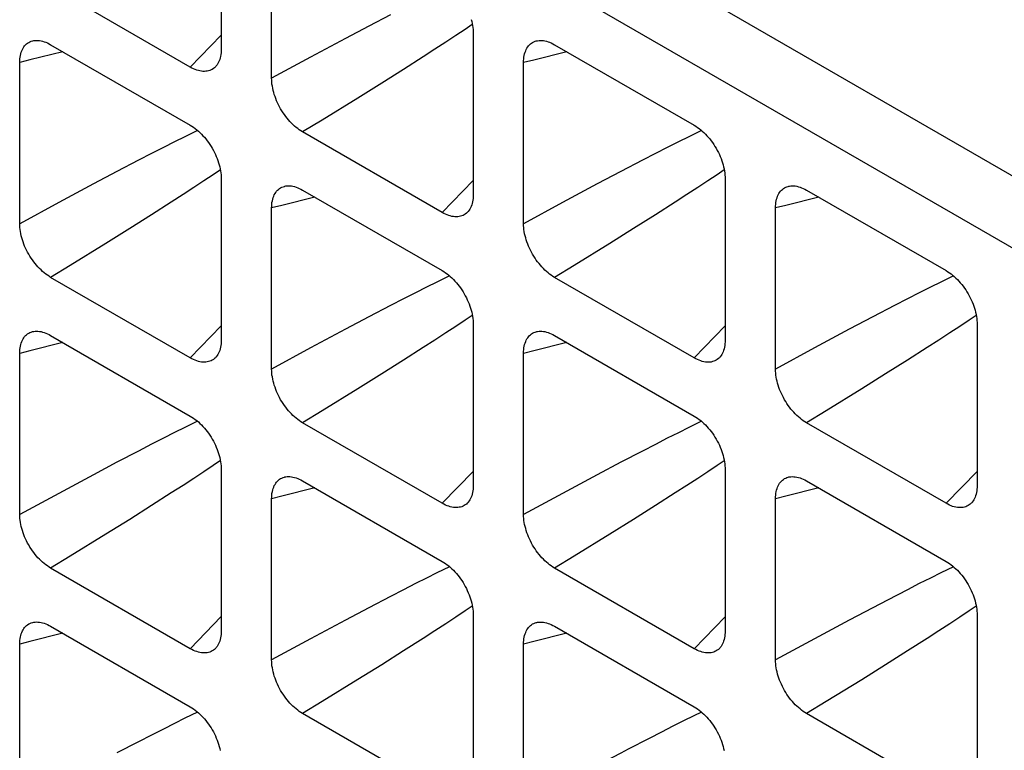
# Model space of a CAD drawing. Units: millimetres. Extents: x -233 to 235, y -238 to 246.
# Drawn here: x -188 to -177, y 210 to 218 of the extents above; entities that cross this region are included whole.
import ezdxf

# ---------------------------------------------------------------- set-up
doc = ezdxf.new("R2010")
doc.units = ezdxf.units.MM
doc.header["$LTSCALE"] = 30.734
doc.layers.add('RACCORDO', color=7, linetype='CONTINUOUS')

msp = doc.modelspace()

# ---------------------------------------------------------------- linework, layer by layer
at = {"layer": 'RACCORDO', "color": 253, "linetype": 'CONTINUOUS'}
for p, q in [((-188.028, 222.215), (-160.537, 206.342)), ((-188.375, 221.606), (-160.884, 205.733)), ((-184.327, 217.855), (-184.568, 217.729)), ((-184.568, 217.729), (-184.833, 217.589)), ((-183.488, 217.692), (-183.593, 217.622)), ((-183.408, 217.746), (-183.488, 217.692)), ((-186.226, 217.627), (-186.574, 217.268)), ((-184.833, 217.589), (-185.223, 217.38)), ((-183.705, 217.548), (-183.827, 217.469)), ((-183.593, 217.622), (-183.705, 217.548)), ((-183.827, 217.469), (-183.958, 217.384)), ((-185.223, 217.38), (-185.661, 217.142)), ((-183.958, 217.384), (-184.179, 217.243)), ((-184.179, 217.243), (-184.425, 217.088)), ((-184.425, 217.088), (-184.694, 216.92)), ((-184.694, 216.92), (-185.094, 216.674)), ((-185.094, 216.674), (-185.313, 216.54)), ((-186.492, 216.556), (-186.635, 216.486)), ((-180.835, 216.556), (-180.978, 216.486)), ((-186.752, 216.428), (-186.876, 216.366)), ((-186.635, 216.486), (-186.752, 216.428)), ((-181.095, 216.428), (-181.219, 216.366)), ((-180.978, 216.486), (-181.095, 216.428)), ((-186.876, 216.366), (-187.01, 216.297)), ((-181.219, 216.366), (-181.353, 216.297)), ((-187.156, 216.222), (-187.397, 216.096)), ((-187.01, 216.297), (-187.156, 216.222)), ((-181.499, 216.222), (-181.74, 216.096)), ((-181.353, 216.297), (-181.499, 216.222)), ((-187.397, 216.096), (-187.662, 215.956)), ((-186.236, 216.113), (-186.317, 216.059)), ((-181.74, 216.096), (-182.005, 215.956)), ((-180.579, 216.113), (-180.66, 216.059)), ((-186.422, 215.989), (-186.534, 215.915)), ((-186.317, 216.059), (-186.422, 215.989)), ((-183.398, 215.994), (-183.746, 215.635)), ((-180.765, 215.989), (-180.877, 215.915)), ((-180.66, 216.059), (-180.765, 215.989)), ((-187.662, 215.956), (-188.051, 215.747)), ((-186.534, 215.915), (-186.655, 215.836)), ((-182.005, 215.956), (-182.394, 215.747)), ((-180.877, 215.915), (-180.998, 215.836)), ((-186.655, 215.836), (-186.787, 215.751)), ((-180.998, 215.836), (-181.13, 215.751)), ((-188.051, 215.747), (-188.489, 215.509)), ((-186.787, 215.751), (-187.008, 215.61)), ((-182.394, 215.747), (-182.832, 215.509)), ((-181.13, 215.751), (-181.351, 215.61)), ((-187.008, 215.61), (-187.254, 215.455)), ((-181.351, 215.61), (-181.597, 215.455)), ((-187.254, 215.455), (-187.523, 215.287)), ((-181.597, 215.455), (-181.866, 215.287)), ((-187.523, 215.287), (-187.923, 215.041)), ((-181.866, 215.287), (-182.266, 215.041)), ((-187.923, 215.041), (-188.142, 214.907)), ((-182.266, 215.041), (-182.485, 214.907)), ((-183.664, 214.923), (-183.807, 214.853)), ((-178.007, 214.923), (-178.15, 214.853)), ((-183.923, 214.795), (-184.047, 214.733)), ((-183.807, 214.853), (-183.923, 214.795)), ((-178.266, 214.795), (-178.39, 214.733)), ((-178.15, 214.853), (-178.266, 214.795)), ((-184.182, 214.664), (-184.327, 214.589)), ((-184.047, 214.733), (-184.182, 214.664)), ((-178.524, 214.664), (-178.67, 214.589)), ((-178.39, 214.733), (-178.524, 214.664)), ((-184.327, 214.589), (-184.568, 214.463)), ((-178.67, 214.589), (-178.911, 214.463)), ((-184.568, 214.463), (-184.833, 214.323)), ((-183.408, 214.48), (-183.488, 214.426)), ((-178.911, 214.463), (-179.176, 214.323)), ((-177.751, 214.48), (-177.831, 214.426)), ((-186.226, 214.362), (-186.574, 214.002)), ((-183.593, 214.356), (-183.705, 214.282)), ((-183.488, 214.426), (-183.593, 214.356)), ((-180.57, 214.361), (-180.917, 214.002)), ((-177.936, 214.356), (-178.048, 214.282)), ((-177.831, 214.426), (-177.936, 214.356)), ((-184.833, 214.323), (-185.223, 214.114)), ((-183.705, 214.282), (-183.827, 214.203)), ((-179.176, 214.323), (-179.565, 214.114)), ((-178.048, 214.282), (-178.17, 214.203)), ((-185.223, 214.114), (-185.661, 213.876)), ((-183.958, 214.118), (-184.179, 213.977)), ((-183.827, 214.203), (-183.958, 214.118)), ((-179.565, 214.114), (-180.004, 213.876)), ((-178.301, 214.118), (-178.522, 213.977)), ((-178.17, 214.203), (-178.301, 214.118)), ((-184.179, 213.977), (-184.425, 213.822)), ((-178.522, 213.977), (-178.768, 213.822)), ((-184.425, 213.822), (-184.694, 213.654)), ((-178.768, 213.822), (-179.037, 213.654)), ((-184.694, 213.654), (-185.094, 213.408)), ((-179.037, 213.654), (-179.437, 213.408)), ((-185.094, 213.408), (-185.313, 213.274)), ((-179.437, 213.408), (-179.656, 213.274)), ((-186.635, 213.221), (-186.752, 213.163)), ((-186.492, 213.291), (-186.635, 213.221)), ((-180.978, 213.22), (-181.095, 213.162)), ((-180.835, 213.29), (-180.978, 213.22)), ((-186.752, 213.163), (-186.876, 213.1)), ((-181.095, 213.162), (-181.219, 213.1)), ((-187.01, 213.032), (-187.156, 212.956)), ((-186.876, 213.1), (-187.01, 213.032)), ((-181.353, 213.031), (-181.499, 212.956)), ((-181.219, 213.1), (-181.353, 213.031)), ((-187.156, 212.956), (-187.397, 212.831)), ((-181.499, 212.956), (-181.74, 212.83)), ((-187.397, 212.831), (-187.662, 212.69)), ((-186.317, 212.793), (-186.422, 212.723)), ((-186.236, 212.848), (-186.317, 212.793)), ((-181.74, 212.83), (-182.005, 212.69)), ((-180.66, 212.793), (-180.765, 212.723)), ((-180.579, 212.847), (-180.66, 212.793)), ((-187.662, 212.69), (-188.051, 212.481)), ((-186.422, 212.723), (-186.534, 212.649)), ((-183.398, 212.728), (-183.746, 212.369)), ((-182.005, 212.69), (-182.394, 212.481)), ((-180.765, 212.723), (-180.877, 212.649)), ((-177.741, 212.728), (-178.089, 212.369)), ((-186.655, 212.57), (-186.787, 212.485)), ((-186.534, 212.649), (-186.655, 212.57)), ((-180.998, 212.57), (-181.13, 212.485)), ((-180.877, 212.649), (-180.998, 212.57)), ((-188.051, 212.481), (-188.489, 212.244)), ((-186.787, 212.485), (-187.008, 212.344)), ((-182.394, 212.481), (-182.832, 212.243)), ((-181.13, 212.485), (-181.351, 212.344)), ((-187.008, 212.344), (-187.254, 212.189)), ((-181.351, 212.344), (-181.597, 212.189)), ((-187.254, 212.189), (-187.523, 212.022)), ((-181.597, 212.189), (-181.866, 212.021)), ((-187.523, 212.022), (-187.923, 211.775)), ((-181.866, 212.021), (-182.266, 211.775)), ((-187.923, 211.775), (-188.142, 211.641)), ((-182.266, 211.775), (-182.485, 211.641)), ((-183.807, 211.587), (-183.923, 211.529)), ((-183.664, 211.657), (-183.807, 211.587)), ((-178.15, 211.587), (-178.266, 211.529)), ((-178.007, 211.657), (-178.15, 211.587)), ((-184.047, 211.467), (-184.182, 211.399)), ((-183.923, 211.529), (-184.047, 211.467)), ((-178.39, 211.467), (-178.524, 211.398)), ((-178.266, 211.529), (-178.39, 211.467)), ((-184.182, 211.399), (-184.327, 211.323)), ((-178.524, 211.398), (-178.748, 211.283)), ((-184.327, 211.323), (-184.568, 211.197)), ((-178.748, 211.283), (-178.911, 211.197)), ((-184.568, 211.197), (-184.833, 211.057)), ((-183.488, 211.16), (-183.593, 211.09)), ((-183.408, 211.215), (-183.488, 211.16)), ((-178.911, 211.197), (-179.176, 211.057)), ((-177.831, 211.16), (-177.936, 211.09)), ((-177.751, 211.214), (-177.831, 211.16)), ((-186.226, 211.096), (-186.574, 210.736)), ((-184.833, 211.057), (-185.223, 210.848)), ((-183.705, 211.016), (-183.827, 210.937)), ((-183.593, 211.09), (-183.705, 211.016)), ((-180.57, 211.095), (-180.917, 210.736)), ((-179.176, 211.057), (-179.565, 210.848)), ((-178.048, 211.016), (-178.17, 210.937)), ((-177.936, 211.09), (-178.048, 211.016)), ((-183.827, 210.937), (-183.958, 210.852)), ((-178.17, 210.937), (-178.301, 210.852)), ((-185.223, 210.848), (-185.661, 210.61)), ((-183.958, 210.852), (-184.179, 210.711)), ((-179.565, 210.848), (-180.004, 210.61)), ((-178.301, 210.852), (-178.522, 210.711)), ((-184.179, 210.711), (-184.425, 210.556)), ((-178.522, 210.711), (-178.768, 210.556)), ((-184.425, 210.556), (-184.694, 210.389)), ((-178.768, 210.556), (-179.037, 210.388)), ((-184.694, 210.389), (-185.094, 210.142)), ((-179.037, 210.388), (-179.437, 210.142)), ((-185.094, 210.142), (-185.313, 210.008)), ((-179.437, 210.142), (-179.656, 210.008)), ((-186.492, 210.025), (-186.635, 209.955)), ((-180.835, 210.024), (-180.923, 209.982)), ((-186.635, 209.955), (-186.752, 209.897)), ((-181.036, 209.926), (-181.156, 209.866)), ((-180.923, 209.982), (-181.036, 209.926)), ((-186.876, 209.834), (-187.01, 209.766)), ((-186.752, 209.897), (-186.876, 209.834)), ((-181.285, 209.8), (-181.424, 209.729)), ((-181.156, 209.866), (-181.285, 209.8)), ((-187.156, 209.69), (-187.397, 209.565)), ((-187.01, 209.766), (-187.156, 209.69)), ((-181.424, 209.729), (-181.657, 209.608))]:
    msp.add_line(p, q, dxfattribs=at)
at = {"layer": 'RACCORDO', "color": 7, "linetype": 'CONTINUOUS'}
for p, q in [((-186.226, 219.279), (-186.226, 217.469)), ((-185.661, 217.142), (-185.661, 218.952)), ((-186.574, 217.268), (-188.142, 218.173)), ((-183.398, 217.646), (-183.398, 215.836)), ((-188.142, 217.52), (-186.574, 216.615)), ((-182.485, 217.52), (-180.917, 216.615)), ((-188.489, 215.509), (-188.489, 217.319)), ((-182.832, 215.509), (-182.832, 217.319)), ((-183.746, 215.635), (-185.313, 216.54)), ((-186.226, 216.013), (-186.226, 214.203)), ((-180.57, 216.013), (-180.57, 214.203)), ((-185.313, 215.887), (-183.746, 214.982)), ((-179.656, 215.887), (-178.089, 214.982)), ((-185.661, 213.876), (-185.661, 215.686)), ((-180.004, 213.876), (-180.004, 215.686)), ((-186.574, 214.002), (-188.142, 214.907)), ((-180.917, 214.002), (-182.485, 214.907)), ((-183.398, 214.38), (-183.398, 212.57)), ((-177.741, 214.379), (-177.741, 212.57)), ((-188.142, 214.254), (-186.574, 213.349)), ((-182.485, 214.254), (-180.917, 213.349)), ((-188.489, 212.244), (-188.489, 214.053)), ((-182.832, 212.243), (-182.832, 214.053)), ((-183.746, 212.369), (-185.313, 213.274)), ((-178.089, 212.369), (-179.656, 213.274)), ((-186.226, 212.747), (-186.226, 210.937)), ((-180.57, 212.747), (-180.57, 210.937)), ((-185.313, 212.621), (-183.746, 211.716)), ((-179.656, 212.621), (-178.089, 211.716)), ((-185.661, 210.61), (-185.661, 212.42)), ((-180.004, 210.61), (-180.004, 212.42)), ((-186.574, 210.736), (-188.142, 211.641)), ((-180.917, 210.736), (-182.485, 211.641)), ((-183.398, 211.114), (-183.398, 209.304)), ((-177.741, 211.114), (-177.741, 209.304)), ((-188.142, 210.988), (-186.574, 210.083)), ((-182.485, 210.988), (-180.917, 210.083)), ((-188.489, 208.978), (-188.489, 210.788)), ((-182.832, 208.977), (-182.832, 210.787)), ((-183.746, 209.103), (-185.313, 210.008)), ((-178.089, 209.103), (-179.656, 210.008))]:
    msp.add_line(p, q, dxfattribs=at)
for points in [[(-183.421, 217.804), (-183.415, 217.781), (-183.41, 217.758), (-183.406, 217.734), (-183.402, 217.712), (-183.4, 217.689), (-183.399, 217.667), (-183.398, 217.646)], [(-188.489, 217.319), (-188.489, 217.34), (-188.487, 217.361), (-188.485, 217.38), (-188.482, 217.399), (-188.477, 217.418), (-188.472, 217.435), (-188.466, 217.451), (-188.459, 217.467), (-188.452, 217.481), (-188.443, 217.494), (-188.434, 217.507), (-188.423, 217.518), (-188.412, 217.528), (-188.401, 217.538), (-188.388, 217.546), (-188.375, 217.552), (-188.361, 217.558), (-188.346, 217.562), (-188.34, 217.564)], [(-188.34, 217.564), (-188.332, 217.566), (-188.316, 217.568), (-188.3, 217.568), (-188.284, 217.568), (-188.267, 217.566), (-188.25, 217.563), (-188.233, 217.559), (-188.215, 217.553), (-188.197, 217.547), (-188.178, 217.539), (-188.16, 217.53), (-188.142, 217.52)], [(-182.832, 217.319), (-182.832, 217.34), (-182.83, 217.361), (-182.828, 217.38), (-182.825, 217.399), (-182.821, 217.417), (-182.815, 217.435), (-182.809, 217.451), (-182.803, 217.466), (-182.795, 217.481), (-182.786, 217.494), (-182.777, 217.506), (-182.767, 217.518), (-182.756, 217.528), (-182.744, 217.537), (-182.731, 217.545), (-182.718, 217.552), (-182.704, 217.558), (-182.69, 217.562), (-182.683, 217.564)], [(-182.683, 217.564), (-182.675, 217.565), (-182.659, 217.567), (-182.643, 217.568), (-182.627, 217.567), (-182.61, 217.566), (-182.593, 217.563), (-182.576, 217.559), (-182.558, 217.553), (-182.54, 217.547), (-182.522, 217.539), (-182.503, 217.53), (-182.485, 217.52)], [(-186.226, 217.469), (-186.227, 217.448), (-186.228, 217.427), (-186.231, 217.408), (-186.234, 217.389), (-186.238, 217.371), (-186.243, 217.353), (-186.249, 217.337), (-186.256, 217.322), (-186.264, 217.307), (-186.273, 217.294), (-186.282, 217.282), (-186.288, 217.275)], [(-186.288, 217.275), (-186.292, 217.27), (-186.303, 217.26), (-186.315, 217.251), (-186.328, 217.243), (-186.341, 217.236), (-186.355, 217.23), (-186.369, 217.226), (-186.384, 217.223), (-186.4, 217.221), (-186.416, 217.22), (-186.432, 217.22), (-186.449, 217.222), (-186.466, 217.225), (-186.483, 217.229), (-186.501, 217.235), (-186.519, 217.241), (-186.537, 217.249), (-186.556, 217.258), (-186.574, 217.268)], [(-185.313, 216.54), (-185.332, 216.551), (-185.35, 216.564), (-185.368, 216.577), (-185.386, 216.591), (-185.404, 216.606), (-185.422, 216.622), (-185.439, 216.639), (-185.456, 216.657), (-185.472, 216.675), (-185.488, 216.694), (-185.503, 216.714), (-185.518, 216.734), (-185.533, 216.755), (-185.546, 216.777), (-185.56, 216.799), (-185.572, 216.822), (-185.584, 216.845), (-185.595, 216.868), (-185.605, 216.891), (-185.615, 216.914), (-185.623, 216.938), (-185.631, 216.961), (-185.638, 216.984), (-185.644, 217.007), (-185.649, 217.03), (-185.653, 217.053), (-185.657, 217.076), (-185.659, 217.099), (-185.66, 217.121), (-185.661, 217.142)], [(-186.574, 216.615), (-186.556, 216.604), (-186.537, 216.592), (-186.519, 216.578), (-186.501, 216.564), (-186.483, 216.549), (-186.466, 216.533), (-186.448, 216.516), (-186.432, 216.498), (-186.415, 216.48), (-186.4, 216.461), (-186.384, 216.441), (-186.369, 216.421), (-186.355, 216.4), (-186.341, 216.378), (-186.328, 216.356), (-186.315, 216.333), (-186.303, 216.31), (-186.292, 216.287), (-186.282, 216.264), (-186.273, 216.241), (-186.264, 216.218), (-186.256, 216.194), (-186.249, 216.171), (-186.243, 216.148), (-186.238, 216.125), (-186.234, 216.102), (-186.231, 216.079), (-186.228, 216.057), (-186.227, 216.035), (-186.226, 216.013)], [(-180.917, 216.615), (-180.899, 216.603), (-180.88, 216.591), (-180.862, 216.578), (-180.844, 216.564), (-180.826, 216.548), (-180.809, 216.532), (-180.792, 216.516), (-180.775, 216.498), (-180.759, 216.48), (-180.743, 216.461), (-180.727, 216.441), (-180.712, 216.42), (-180.698, 216.399), (-180.684, 216.378), (-180.671, 216.356), (-180.658, 216.333), (-180.646, 216.31), (-180.635, 216.287), (-180.625, 216.264), (-180.616, 216.241), (-180.607, 216.217), (-180.599, 216.194), (-180.593, 216.171), (-180.587, 216.148), (-180.581, 216.124), (-180.577, 216.101), (-180.574, 216.079), (-180.572, 216.056), (-180.57, 216.034), (-180.57, 216.013)], [(-185.661, 215.686), (-185.66, 215.707), (-185.659, 215.728), (-185.657, 215.747), (-185.653, 215.766), (-185.649, 215.785), (-185.644, 215.802), (-185.638, 215.818), (-185.631, 215.833), (-185.623, 215.848), (-185.615, 215.861), (-185.605, 215.874), (-185.595, 215.885), (-185.584, 215.895), (-185.572, 215.904), (-185.56, 215.912), (-185.546, 215.919), (-185.532, 215.925), (-185.518, 215.929), (-185.512, 215.931)], [(-185.512, 215.931), (-185.503, 215.933), (-185.488, 215.934), (-185.472, 215.935), (-185.455, 215.935), (-185.439, 215.933), (-185.422, 215.93), (-185.404, 215.926), (-185.386, 215.92), (-185.368, 215.914), (-185.35, 215.906), (-185.332, 215.897), (-185.313, 215.887)], [(-180.004, 215.686), (-180.003, 215.707), (-180.002, 215.727), (-180, 215.747), (-179.996, 215.766), (-179.992, 215.784), (-179.987, 215.801), (-179.981, 215.818), (-179.974, 215.833), (-179.966, 215.847), (-179.958, 215.861), (-179.948, 215.873), (-179.938, 215.885), (-179.927, 215.895), (-179.915, 215.904), (-179.903, 215.912), (-179.89, 215.919), (-179.876, 215.925), (-179.861, 215.929), (-179.855, 215.931)], [(-179.855, 215.931), (-179.846, 215.932), (-179.831, 215.934), (-179.815, 215.935), (-179.799, 215.934), (-179.782, 215.933), (-179.765, 215.93), (-179.747, 215.925), (-179.729, 215.92), (-179.711, 215.913), (-179.693, 215.906), (-179.675, 215.897), (-179.656, 215.887)], [(-183.398, 215.836), (-183.399, 215.815), (-183.4, 215.794), (-183.402, 215.775), (-183.406, 215.756), (-183.41, 215.738), (-183.415, 215.72), (-183.421, 215.704), (-183.428, 215.689), (-183.436, 215.674), (-183.444, 215.661), (-183.454, 215.648), (-183.459, 215.642)], [(-183.459, 215.642), (-183.464, 215.637), (-183.475, 215.627), (-183.487, 215.618), (-183.499, 215.61), (-183.512, 215.603), (-183.526, 215.597), (-183.541, 215.593), (-183.556, 215.589), (-183.571, 215.588), (-183.587, 215.587), (-183.603, 215.587), (-183.62, 215.589), (-183.637, 215.592), (-183.655, 215.596), (-183.673, 215.602), (-183.691, 215.608), (-183.709, 215.616), (-183.727, 215.625), (-183.746, 215.635)], [(-188.142, 214.907), (-188.16, 214.919), (-188.178, 214.931), (-188.197, 214.944), (-188.215, 214.958), (-188.233, 214.974), (-188.25, 214.99), (-188.267, 215.006), (-188.284, 215.024), (-188.3, 215.042), (-188.316, 215.061), (-188.332, 215.081), (-188.347, 215.102), (-188.361, 215.123), (-188.375, 215.144), (-188.388, 215.166), (-188.401, 215.189), (-188.412, 215.212), (-188.424, 215.235), (-188.434, 215.258), (-188.443, 215.281), (-188.452, 215.305), (-188.459, 215.328), (-188.466, 215.351), (-188.472, 215.374), (-188.477, 215.398), (-188.482, 215.421), (-188.485, 215.443), (-188.487, 215.466), (-188.489, 215.488), (-188.489, 215.509)], [(-182.485, 214.907), (-182.503, 214.918), (-182.522, 214.931), (-182.54, 214.944), (-182.558, 214.958), (-182.576, 214.973), (-182.593, 214.989), (-182.61, 215.006), (-182.627, 215.024), (-182.643, 215.042), (-182.659, 215.061), (-182.675, 215.081), (-182.69, 215.101), (-182.704, 215.122), (-182.718, 215.144), (-182.731, 215.166), (-182.744, 215.189), (-182.756, 215.212), (-182.767, 215.235), (-182.777, 215.258), (-182.786, 215.281), (-182.795, 215.304), (-182.803, 215.328), (-182.809, 215.351), (-182.815, 215.374), (-182.821, 215.397), (-182.825, 215.42), (-182.828, 215.443), (-182.83, 215.465), (-182.832, 215.487), (-182.832, 215.509)], [(-183.746, 214.982), (-183.727, 214.971), (-183.709, 214.958), (-183.691, 214.945), (-183.673, 214.931), (-183.655, 214.916), (-183.637, 214.9), (-183.62, 214.883), (-183.603, 214.865), (-183.587, 214.847), (-183.571, 214.828), (-183.556, 214.808), (-183.541, 214.788), (-183.526, 214.767), (-183.512, 214.745), (-183.499, 214.723), (-183.487, 214.7), (-183.475, 214.677), (-183.464, 214.654), (-183.454, 214.631), (-183.444, 214.608), (-183.436, 214.584), (-183.428, 214.561), (-183.421, 214.538), (-183.415, 214.515), (-183.41, 214.492), (-183.406, 214.469), (-183.402, 214.446), (-183.4, 214.423), (-183.399, 214.401), (-183.398, 214.38)], [(-178.089, 214.982), (-178.07, 214.97), (-178.052, 214.958), (-178.034, 214.945), (-178.016, 214.931), (-177.998, 214.915), (-177.98, 214.899), (-177.963, 214.883), (-177.946, 214.865), (-177.93, 214.847), (-177.914, 214.828), (-177.899, 214.808), (-177.884, 214.787), (-177.869, 214.766), (-177.856, 214.745), (-177.842, 214.722), (-177.83, 214.7), (-177.818, 214.677), (-177.807, 214.654), (-177.797, 214.631), (-177.787, 214.607), (-177.779, 214.584), (-177.771, 214.561), (-177.764, 214.538), (-177.758, 214.514), (-177.753, 214.491), (-177.749, 214.468), (-177.745, 214.445), (-177.743, 214.423), (-177.742, 214.401), (-177.741, 214.379)], [(-188.489, 214.053), (-188.489, 214.075), (-188.487, 214.095), (-188.485, 214.115), (-188.482, 214.134), (-188.477, 214.152), (-188.472, 214.169), (-188.466, 214.185), (-188.459, 214.201), (-188.452, 214.215), (-188.443, 214.228), (-188.434, 214.241), (-188.423, 214.252), (-188.412, 214.262), (-188.401, 214.272), (-188.388, 214.28), (-188.375, 214.287), (-188.361, 214.292), (-188.346, 214.297), (-188.34, 214.298)], [(-188.34, 214.298), (-188.332, 214.3), (-188.316, 214.302), (-188.3, 214.302), (-188.284, 214.302), (-188.267, 214.3), (-188.25, 214.297), (-188.233, 214.293), (-188.215, 214.288), (-188.197, 214.281), (-188.178, 214.273), (-188.16, 214.264), (-188.142, 214.254)], [(-182.832, 214.053), (-182.832, 214.074), (-182.83, 214.095), (-182.828, 214.114), (-182.825, 214.133), (-182.821, 214.151), (-182.815, 214.169), (-182.809, 214.185), (-182.803, 214.2), (-182.795, 214.215), (-182.786, 214.228), (-182.777, 214.24), (-182.767, 214.252), (-182.756, 214.262), (-182.744, 214.271), (-182.731, 214.279), (-182.718, 214.286), (-182.704, 214.292), (-182.69, 214.296), (-182.683, 214.298)], [(-182.683, 214.298), (-182.675, 214.299), (-182.659, 214.301), (-182.643, 214.302), (-182.627, 214.302), (-182.61, 214.3), (-182.593, 214.297), (-182.576, 214.293), (-182.558, 214.287), (-182.54, 214.281), (-182.522, 214.273), (-182.503, 214.264), (-182.485, 214.254)], [(-186.226, 214.203), (-186.227, 214.182), (-186.228, 214.162), (-186.231, 214.142), (-186.234, 214.123), (-186.238, 214.105), (-186.243, 214.087), (-186.249, 214.071), (-186.256, 214.056), (-186.264, 214.041), (-186.273, 214.028), (-186.282, 214.016), (-186.288, 214.009)], [(-180.57, 214.203), (-180.57, 214.182), (-180.572, 214.161), (-180.574, 214.142), (-180.577, 214.123), (-180.581, 214.104), (-180.587, 214.087), (-180.593, 214.071), (-180.599, 214.056), (-180.607, 214.041), (-180.616, 214.028), (-180.625, 214.015), (-180.631, 214.009)], [(-186.288, 214.009), (-186.292, 214.004), (-186.303, 213.994), (-186.315, 213.985), (-186.328, 213.977), (-186.341, 213.97), (-186.355, 213.964), (-186.369, 213.96), (-186.384, 213.957), (-186.4, 213.955), (-186.416, 213.954), (-186.432, 213.955), (-186.449, 213.956), (-186.466, 213.959), (-186.483, 213.963), (-186.501, 213.969), (-186.519, 213.975), (-186.537, 213.983), (-186.556, 213.992), (-186.574, 214.002)], [(-180.631, 214.009), (-180.635, 214.004), (-180.646, 213.994), (-180.658, 213.984), (-180.671, 213.976), (-180.684, 213.97), (-180.698, 213.964), (-180.712, 213.96), (-180.727, 213.956), (-180.743, 213.954), (-180.759, 213.954), (-180.775, 213.954), (-180.792, 213.956), (-180.809, 213.959), (-180.826, 213.963), (-180.844, 213.969), (-180.862, 213.975), (-180.88, 213.983), (-180.899, 213.992), (-180.917, 214.002)], [(-185.313, 213.274), (-185.332, 213.285), (-185.35, 213.298), (-185.368, 213.311), (-185.386, 213.325), (-185.404, 213.34), (-185.422, 213.356), (-185.439, 213.373), (-185.456, 213.391), (-185.472, 213.409), (-185.488, 213.428), (-185.503, 213.448), (-185.518, 213.468), (-185.533, 213.49), (-185.546, 213.511), (-185.56, 213.533), (-185.572, 213.556), (-185.584, 213.579), (-185.595, 213.602), (-185.605, 213.625), (-185.615, 213.648), (-185.623, 213.672), (-185.631, 213.695), (-185.638, 213.718), (-185.644, 213.741), (-185.649, 213.765), (-185.653, 213.788), (-185.657, 213.81), (-185.659, 213.833), (-185.66, 213.855), (-185.661, 213.876)], [(-179.656, 213.274), (-179.675, 213.285), (-179.693, 213.297), (-179.711, 213.311), (-179.729, 213.325), (-179.747, 213.34), (-179.765, 213.356), (-179.782, 213.373), (-179.799, 213.391), (-179.815, 213.409), (-179.831, 213.428), (-179.846, 213.448), (-179.861, 213.468), (-179.876, 213.489), (-179.89, 213.511), (-179.903, 213.533), (-179.915, 213.556), (-179.927, 213.578), (-179.938, 213.602), (-179.948, 213.625), (-179.958, 213.648), (-179.966, 213.671), (-179.974, 213.695), (-179.981, 213.718), (-179.987, 213.741), (-179.992, 213.764), (-179.996, 213.787), (-180, 213.81), (-180.002, 213.832), (-180.003, 213.854), (-180.004, 213.876)], [(-186.574, 213.349), (-186.556, 213.338), (-186.537, 213.326), (-186.519, 213.312), (-186.501, 213.298), (-186.483, 213.283), (-186.466, 213.267), (-186.448, 213.25), (-186.432, 213.232), (-186.415, 213.214), (-186.4, 213.195), (-186.384, 213.175), (-186.369, 213.155), (-186.355, 213.134), (-186.341, 213.112), (-186.328, 213.09), (-186.315, 213.067), (-186.303, 213.045), (-186.292, 213.022), (-186.282, 212.998), (-186.273, 212.975), (-186.264, 212.952), (-186.256, 212.928), (-186.249, 212.905), (-186.243, 212.882), (-186.238, 212.859), (-186.234, 212.836), (-186.231, 212.813), (-186.228, 212.791), (-186.227, 212.769), (-186.226, 212.747)], [(-180.917, 213.349), (-180.899, 213.338), (-180.88, 213.325), (-180.862, 213.312), (-180.844, 213.298), (-180.826, 213.283), (-180.809, 213.267), (-180.792, 213.25), (-180.775, 213.232), (-180.759, 213.214), (-180.743, 213.195), (-180.727, 213.175), (-180.712, 213.155), (-180.698, 213.134), (-180.684, 213.112), (-180.671, 213.09), (-180.658, 213.067), (-180.646, 213.044), (-180.635, 213.021), (-180.625, 212.998), (-180.616, 212.975), (-180.607, 212.951), (-180.599, 212.928), (-180.593, 212.905), (-180.587, 212.882), (-180.581, 212.859), (-180.577, 212.835), (-180.574, 212.813), (-180.572, 212.79), (-180.57, 212.768), (-180.57, 212.747)], [(-185.512, 212.665), (-185.503, 212.667), (-185.488, 212.669), (-185.472, 212.669), (-185.455, 212.669), (-185.439, 212.667), (-185.422, 212.664), (-185.404, 212.66), (-185.386, 212.655), (-185.368, 212.648), (-185.35, 212.64), (-185.332, 212.631), (-185.313, 212.621)], [(-179.855, 212.665), (-179.846, 212.666), (-179.831, 212.668), (-179.815, 212.669), (-179.799, 212.668), (-179.782, 212.667), (-179.765, 212.664), (-179.747, 212.66), (-179.729, 212.654), (-179.711, 212.648), (-179.693, 212.64), (-179.675, 212.631), (-179.656, 212.621)], [(-185.661, 212.42), (-185.66, 212.441), (-185.659, 212.462), (-185.657, 212.481), (-185.653, 212.5), (-185.649, 212.519), (-185.644, 212.536), (-185.638, 212.552), (-185.631, 212.568), (-185.623, 212.582), (-185.615, 212.595), (-185.605, 212.608), (-185.595, 212.619), (-185.584, 212.629), (-185.572, 212.639), (-185.56, 212.647), (-185.546, 212.653), (-185.532, 212.659), (-185.518, 212.664), (-185.512, 212.665)], [(-183.398, 212.57), (-183.399, 212.549), (-183.4, 212.528), (-183.402, 212.509), (-183.406, 212.49), (-183.41, 212.472), (-183.415, 212.454), (-183.421, 212.438), (-183.428, 212.423), (-183.436, 212.408), (-183.444, 212.395), (-183.454, 212.383), (-183.459, 212.376)], [(-180.004, 212.42), (-180.003, 212.441), (-180.002, 212.462), (-180, 212.481), (-179.996, 212.5), (-179.992, 212.518), (-179.987, 212.536), (-179.981, 212.552), (-179.974, 212.567), (-179.966, 212.582), (-179.958, 212.595), (-179.948, 212.607), (-179.938, 212.619), (-179.927, 212.629), (-179.915, 212.638), (-179.903, 212.646), (-179.89, 212.653), (-179.876, 212.659), (-179.861, 212.663), (-179.855, 212.665)], [(-177.741, 212.57), (-177.742, 212.548), (-177.743, 212.528), (-177.745, 212.508), (-177.749, 212.49), (-177.753, 212.471), (-177.758, 212.454), (-177.764, 212.438), (-177.771, 212.422), (-177.779, 212.408), (-177.787, 212.395), (-177.797, 212.382), (-177.802, 212.376)], [(-183.459, 212.376), (-183.464, 212.371), (-183.475, 212.361), (-183.487, 212.352), (-183.499, 212.344), (-183.512, 212.337), (-183.526, 212.331), (-183.541, 212.327), (-183.556, 212.324), (-183.571, 212.322), (-183.587, 212.321), (-183.603, 212.321), (-183.62, 212.323), (-183.637, 212.326), (-183.655, 212.33), (-183.673, 212.336), (-183.691, 212.342), (-183.709, 212.35), (-183.727, 212.359), (-183.746, 212.369)], [(-177.802, 212.376), (-177.807, 212.371), (-177.818, 212.361), (-177.83, 212.351), (-177.842, 212.343), (-177.856, 212.336), (-177.869, 212.331), (-177.884, 212.326), (-177.899, 212.323), (-177.914, 212.321), (-177.93, 212.321), (-177.947, 212.321), (-177.963, 212.323), (-177.98, 212.326), (-177.998, 212.33), (-178.016, 212.335), (-178.034, 212.342), (-178.052, 212.35), (-178.07, 212.359), (-178.089, 212.369)], [(-188.142, 211.641), (-188.16, 211.653), (-188.178, 211.665), (-188.197, 211.678), (-188.215, 211.692), (-188.233, 211.708), (-188.25, 211.724), (-188.267, 211.741), (-188.284, 211.758), (-188.3, 211.776), (-188.316, 211.795), (-188.332, 211.815), (-188.347, 211.836), (-188.361, 211.857), (-188.375, 211.878), (-188.388, 211.901), (-188.401, 211.923), (-188.412, 211.946), (-188.424, 211.969), (-188.434, 211.992), (-188.443, 212.016), (-188.452, 212.039), (-188.459, 212.062), (-188.466, 212.085), (-188.472, 212.109), (-188.477, 212.132), (-188.482, 212.155), (-188.485, 212.178), (-188.487, 212.2), (-188.489, 212.222), (-188.489, 212.244)], [(-182.485, 211.641), (-182.503, 211.652), (-182.522, 211.665), (-182.54, 211.678), (-182.558, 211.692), (-182.576, 211.707), (-182.593, 211.723), (-182.61, 211.74), (-182.627, 211.758), (-182.643, 211.776), (-182.659, 211.795), (-182.675, 211.815), (-182.69, 211.835), (-182.704, 211.856), (-182.718, 211.878), (-182.731, 211.9), (-182.744, 211.923), (-182.756, 211.946), (-182.767, 211.969), (-182.777, 211.992), (-182.786, 212.015), (-182.795, 212.039), (-182.803, 212.062), (-182.809, 212.085), (-182.815, 212.108), (-182.821, 212.131), (-182.825, 212.155), (-182.828, 212.177), (-182.83, 212.2), (-182.832, 212.222), (-182.832, 212.243)], [(-183.746, 211.716), (-183.727, 211.705), (-183.709, 211.693), (-183.691, 211.679), (-183.673, 211.665), (-183.655, 211.65), (-183.637, 211.634), (-183.62, 211.617), (-183.603, 211.599), (-183.587, 211.581), (-183.571, 211.562), (-183.556, 211.542), (-183.541, 211.522), (-183.526, 211.501), (-183.512, 211.479), (-183.499, 211.457), (-183.487, 211.434), (-183.475, 211.411), (-183.464, 211.388), (-183.454, 211.365), (-183.444, 211.342), (-183.436, 211.319), (-183.428, 211.295), (-183.421, 211.272), (-183.415, 211.249), (-183.41, 211.226), (-183.406, 211.203), (-183.402, 211.18), (-183.4, 211.158), (-183.399, 211.136), (-183.398, 211.114)], [(-178.089, 211.716), (-178.07, 211.704), (-178.052, 211.692), (-178.034, 211.679), (-178.016, 211.665), (-177.998, 211.649), (-177.98, 211.633), (-177.963, 211.617), (-177.946, 211.599), (-177.93, 211.581), (-177.914, 211.562), (-177.899, 211.542), (-177.884, 211.521), (-177.869, 211.5), (-177.856, 211.479), (-177.842, 211.457), (-177.83, 211.434), (-177.818, 211.411), (-177.807, 211.388), (-177.797, 211.365), (-177.787, 211.342), (-177.779, 211.318), (-177.771, 211.295), (-177.764, 211.272), (-177.758, 211.249), (-177.753, 211.225), (-177.749, 211.202), (-177.745, 211.18), (-177.743, 211.157), (-177.742, 211.135), (-177.741, 211.114)], [(-188.489, 210.788), (-188.489, 210.809), (-188.487, 210.829), (-188.485, 210.849), (-188.482, 210.868), (-188.477, 210.886), (-188.472, 210.903), (-188.466, 210.919), (-188.459, 210.935), (-188.452, 210.949), (-188.443, 210.963), (-188.434, 210.975), (-188.423, 210.986), (-188.412, 210.997), (-188.401, 211.006), (-188.388, 211.014), (-188.375, 211.021), (-188.361, 211.026), (-188.346, 211.031), (-188.34, 211.032)], [(-188.34, 211.032), (-188.332, 211.034), (-188.316, 211.036), (-188.3, 211.037), (-188.284, 211.036), (-188.267, 211.034), (-188.25, 211.031), (-188.233, 211.027), (-188.215, 211.022), (-188.197, 211.015), (-188.178, 211.007), (-188.16, 210.998), (-188.142, 210.988)], [(-182.832, 210.787), (-182.832, 210.808), (-182.83, 210.829), (-182.828, 210.848), (-182.825, 210.867), (-182.821, 210.886), (-182.815, 210.903), (-182.809, 210.919), (-182.803, 210.934), (-182.795, 210.949), (-182.786, 210.962), (-182.777, 210.975), (-182.767, 210.986), (-182.756, 210.996), (-182.744, 211.005), (-182.731, 211.014), (-182.718, 211.02), (-182.704, 211.026), (-182.69, 211.03), (-182.683, 211.032)], [(-182.683, 211.032), (-182.675, 211.034), (-182.659, 211.035), (-182.643, 211.036), (-182.627, 211.036), (-182.61, 211.034), (-182.593, 211.031), (-182.576, 211.027), (-182.558, 211.021), (-182.54, 211.015), (-182.522, 211.007), (-182.503, 210.998), (-182.485, 210.988)], [(-186.226, 210.937), (-186.227, 210.916), (-186.228, 210.896), (-186.231, 210.876), (-186.234, 210.857), (-186.238, 210.839), (-186.243, 210.822), (-186.249, 210.805), (-186.256, 210.79), (-186.264, 210.776), (-186.273, 210.762), (-186.282, 210.75), (-186.288, 210.743)], [(-180.57, 210.937), (-180.57, 210.916), (-180.572, 210.895), (-180.574, 210.876), (-180.577, 210.857), (-180.581, 210.839), (-180.587, 210.821), (-180.593, 210.805), (-180.599, 210.79), (-180.607, 210.775), (-180.616, 210.762), (-180.625, 210.749), (-180.631, 210.743)], [(-186.288, 210.743), (-186.292, 210.738), (-186.303, 210.728), (-186.315, 210.719), (-186.328, 210.711), (-186.341, 210.704), (-186.355, 210.698), (-186.369, 210.694), (-186.384, 210.691), (-186.4, 210.689), (-186.416, 210.688), (-186.432, 210.689), (-186.449, 210.69), (-186.466, 210.693), (-186.483, 210.698), (-186.501, 210.703), (-186.519, 210.71), (-186.537, 210.717), (-186.556, 210.726), (-186.574, 210.736)], [(-180.631, 210.743), (-180.635, 210.738), (-180.646, 210.728), (-180.658, 210.719), (-180.671, 210.711), (-180.684, 210.704), (-180.698, 210.698), (-180.712, 210.694), (-180.727, 210.69), (-180.743, 210.689), (-180.759, 210.688), (-180.775, 210.688), (-180.792, 210.69), (-180.809, 210.693), (-180.826, 210.697), (-180.844, 210.703), (-180.862, 210.709), (-180.88, 210.717), (-180.899, 210.726), (-180.917, 210.736)], [(-185.313, 210.008), (-185.332, 210.02), (-185.35, 210.032), (-185.368, 210.045), (-185.386, 210.059), (-185.404, 210.075), (-185.422, 210.091), (-185.439, 210.107), (-185.456, 210.125), (-185.472, 210.143), (-185.488, 210.162), (-185.503, 210.182), (-185.518, 210.203), (-185.533, 210.224), (-185.546, 210.245), (-185.56, 210.267), (-185.572, 210.29), (-185.584, 210.313), (-185.595, 210.336), (-185.605, 210.359), (-185.615, 210.382), (-185.623, 210.406), (-185.631, 210.429), (-185.638, 210.452), (-185.644, 210.475), (-185.649, 210.499), (-185.653, 210.522), (-185.657, 210.544), (-185.659, 210.567), (-185.66, 210.589), (-185.661, 210.61)], [(-179.656, 210.008), (-179.675, 210.019), (-179.693, 210.032), (-179.711, 210.045), (-179.729, 210.059), (-179.747, 210.074), (-179.765, 210.09), (-179.782, 210.107), (-179.799, 210.125), (-179.815, 210.143), (-179.831, 210.162), (-179.846, 210.182), (-179.861, 210.202), (-179.876, 210.223), (-179.89, 210.245), (-179.903, 210.267), (-179.915, 210.29), (-179.927, 210.313), (-179.938, 210.336), (-179.948, 210.359), (-179.958, 210.382), (-179.966, 210.405), (-179.974, 210.429), (-179.981, 210.452), (-179.987, 210.475), (-179.992, 210.498), (-179.996, 210.521), (-180, 210.544), (-180.002, 210.567), (-180.003, 210.589), (-180.004, 210.61)], [(-186.574, 210.083), (-186.556, 210.072), (-186.537, 210.06), (-186.519, 210.047), (-186.501, 210.032), (-186.483, 210.017), (-186.466, 210.001), (-186.448, 209.984), (-186.432, 209.967), (-186.415, 209.948), (-186.4, 209.929), (-186.384, 209.909), (-186.369, 209.889), (-186.355, 209.868), (-186.341, 209.846), (-186.328, 209.824), (-186.315, 209.802), (-186.303, 209.779), (-186.292, 209.756), (-186.282, 209.732), (-186.273, 209.709), (-186.264, 209.686), (-186.256, 209.663), (-186.249, 209.639), (-186.243, 209.616), (-186.238, 209.593)], [(-180.917, 210.083), (-180.899, 210.072), (-180.88, 210.059), (-180.862, 210.046), (-180.844, 210.032), (-180.826, 210.017), (-180.809, 210.001), (-180.792, 209.984), (-180.775, 209.966), (-180.759, 209.948), (-180.743, 209.929), (-180.727, 209.909), (-180.712, 209.889), (-180.698, 209.868), (-180.684, 209.846), (-180.671, 209.824), (-180.658, 209.801), (-180.646, 209.778), (-180.635, 209.755), (-180.625, 209.732), (-180.616, 209.709), (-180.607, 209.686), (-180.599, 209.662), (-180.593, 209.639), (-180.587, 209.616), (-180.581, 209.593)]]:
    msp.add_lwpolyline(points, dxfattribs=at)
at = {"layer": 'RACCORDO', "color": 253, "linetype": 'CONTINUOUS'}
for points in [[(-188.004, 217.441), (-188.375, 217.348), (-188.489, 217.319)], [(-182.347, 217.44), (-182.718, 217.347), (-182.832, 217.319)], [(-185.176, 215.808), (-185.547, 215.715), (-185.661, 215.686)], [(-179.519, 215.807), (-179.89, 215.714), (-180.004, 215.686)], [(-188.004, 214.175), (-188.375, 214.082), (-188.489, 214.053)], [(-182.347, 214.175), (-182.718, 214.082), (-182.832, 214.053)], [(-185.176, 212.542), (-185.547, 212.449), (-185.661, 212.42)], [(-179.519, 212.541), (-179.89, 212.448), (-180.004, 212.42)], [(-188.004, 210.909), (-188.375, 210.816), (-188.489, 210.788)], [(-182.347, 210.909), (-182.718, 210.816), (-182.832, 210.787)], [(-181.657, 209.608), (-181.74, 209.564), (-182.005, 209.424)]]:
    msp.add_lwpolyline(points, dxfattribs=at)

doc.saveas('drawing.dxf')
